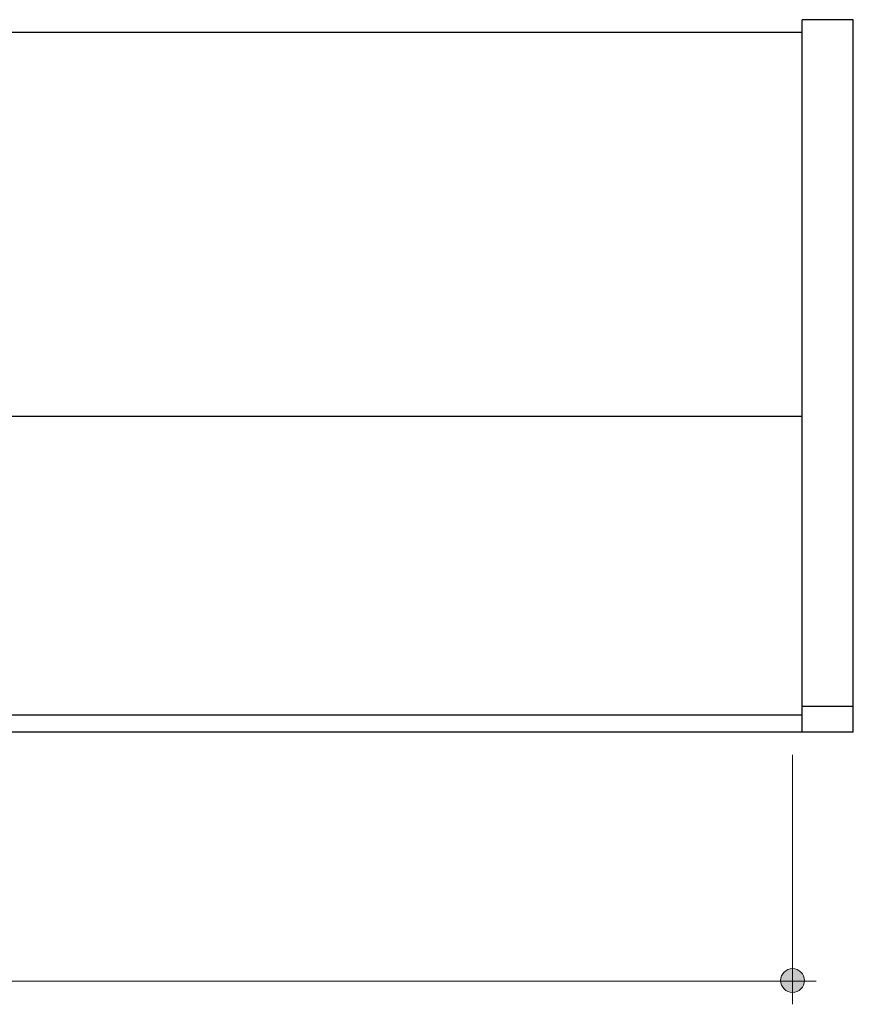
# Model space of a CAD drawing. Units: inches. Extents: x 38.9 to 73.8, y 1.1 to 34.8.
# Drawn here: x 71.3 to 72.3, y 27.2 to 28.4 of the extents above; entities that cross this region are included whole.
import ezdxf

# ---------------------------------------------------------------- set-up
doc = ezdxf.new("R2010")
doc.units = ezdxf.units.IN
doc.header["$MEASUREMENT"] = 0
doc.layers.add('dimensions', color=7, linetype='Continuous', lineweight=0)
doc.layers.add('line art', color=7, linetype='Continuous', lineweight=0)

# ---------------------------------------------------------------- blocks, each defined once
blk = doc.blocks.new('Block_15')
at = {"layer": 'line art', "color": 7, "lineweight": 25}
for p, q in [((72.2535, 28.3897), (72.1935, 28.3897)), ((72.1935, 27.5847), (72.1935, 28.3897)), ((72.2535, 27.5847), (72.2535, 28.3897)), ((72.1935, 28.3747), (60.1935, 28.3747)), ((72.1935, 27.9247), (72.1935, 28.3747)), ((72.1935, 27.9247), (60.1935, 27.9247)), ((72.1935, 27.5747), (72.1935, 27.9247)), ((72.2535, 27.5847), (72.1935, 27.5847)), ((72.2535, 27.5547), (72.2535, 27.5847)), ((72.1935, 27.5747), (60.1935, 27.5747)), ((72.1935, 27.5547), (72.1935, 27.5747)), ((72.1935, 27.5547), (60.1935, 27.5547)), ((72.2535, 27.5547), (72.1935, 27.5547))]:
    blk.add_line(p, q, dxfattribs=at)
blk = doc.blocks.new('Block_139')
at = {"layer": 'dimensions', "transparency": 33554687}
h = blk.add_hatch(color=7, dxfattribs=at)
h.dxf.hatch_style = 2
edge = h.paths.add_edge_path()
edge.add_spline(control_points=[(72.1962, 27.2636), (72.1962, 27.2559), (72.19, 27.2497), (72.1823, 27.2497), (72.1746, 27.2497), (72.1684, 27.2559), (72.1684, 27.2636), (72.1684, 27.2712), (72.1746, 27.2775), (72.1823, 27.2775), (72.19, 27.2775), (72.1962, 27.2712), (72.1962, 27.2636)], knot_values=[0, 0, 0, 0, 1, 1, 1, 2, 2, 2, 3, 3, 3, 4, 4, 4, 4], degree=3, periodic=0)
edge.add_line((72.1962, 27.2636), (72.1962, 27.2636))
at = {"layer": 'dimensions', "color": 7, "lineweight": 20}
blk.add_line((72.1823, 27.2357), (72.1823, 27.528), dxfattribs=at)
at = {"layer": 'dimensions'}
blk.add_open_spline([(72.1962, 27.2636), (72.1962, 27.2559), (72.19, 27.2497), (72.1823, 27.2497), (72.1746, 27.2497), (72.1684, 27.2559), (72.1684, 27.2636), (72.1684, 27.2712), (72.1746, 27.2775), (72.1823, 27.2775), (72.19, 27.2775), (72.1962, 27.2712), (72.1962, 27.2636)], degree=3, knots=[0, 0, 0, 0, 1, 1, 1, 2, 2, 2, 3, 3, 3, 4, 4, 4, 4], dxfattribs=at)
blk = doc.blocks.new('Block_135')
at = {"layer": 'dimensions', "color": 7, "lineweight": 20}
blk.add_line((66.5011, 27.2627), (72.2102, 27.2627), dxfattribs=at)
at = {"layer": 'dimensions'}
blk.add_blockref('Block_139', (0, 0), dxfattribs=at)

msp = doc.modelspace()

# ---------------------------------------------------------------- block references
at = {"layer": 'dimensions'}
msp.add_blockref('Block_135', (0, 0), dxfattribs=at)
at = {"layer": 'line art'}
msp.add_blockref('Block_15', (0, 0), dxfattribs=at)

doc.saveas('drawing.dxf')
